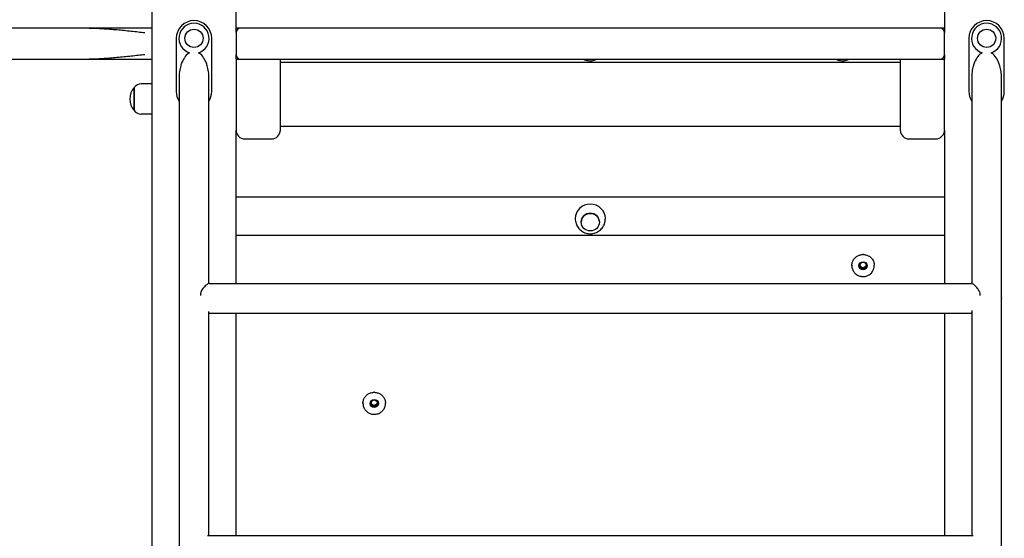
# Model space of a CAD drawing. Units: millimetres. Extents: x 1429 to 22882, y 949 to 22931.
# Drawn here: x 15616 to 16728, y 15153 to 15739 of the extents above; entities that cross this region are included whole.
import ezdxf

# ---------------------------------------------------------------- set-up
doc = ezdxf.new("R2010")
doc.units = ezdxf.units.MM
doc.layers.add('Widoczne (ISO)', color=255, linetype='Continuous')

msp = doc.modelspace()

# ---------------------------------------------------------------- linework, layer by layer
at = {"layer": 'Widoczne (ISO)'}
for p, q in [((15765.765, 17129.998), (15765.765, 14343.998)), ((15860.765, 15723.998), (15860.765, 17128.998)), ((16660.765, 17128.998), (16660.765, 15723.998)), ((15694.717, 15728.998), (15568.705, 15728.998)), ((15765.765, 15728.998), (15694.717, 15728.998)), ((15865.765, 15728.998), (15860.765, 15728.998)), ((15860.765, 15723.998), (15860.765, 15698.998)), ((16655.765, 15728.998), (15865.765, 15728.998)), ((16660.765, 15728.998), (16655.765, 15728.998)), ((16660.765, 15698.998), (16660.765, 15723.998)), ((15793.265, 15717.498), (15793.265, 15657.498)), ((15833.265, 15657.498), (15833.265, 15717.498)), ((16688.265, 15717.498), (16688.265, 15657.498)), ((16728.265, 15657.498), (16728.265, 15717.498)), ((15860.765, 15693.998), (15860.765, 15698.998)), ((16660.765, 15698.998), (16660.765, 15693.998)), ((15498.97, 15693.998), (15694.717, 15693.998)), ((15694.717, 15693.998), (15765.765, 15693.998)), ((15860.765, 15693.998), (15860.765, 15613.998)), ((15860.765, 15693.998), (15870.765, 15693.998)), ((15870.765, 15693.998), (15900.765, 15693.998)), ((15900.765, 15693.998), (15909.425, 15693.998)), ((15909.425, 15693.998), (16612.105, 15693.998)), ((15910.765, 15613.998), (15910.765, 15693.998)), ((15910.765, 15690.619), (16610.765, 15690.619)), ((16610.765, 15693.998), (16610.765, 15613.998)), ((16612.105, 15693.998), (16620.765, 15693.998)), ((16620.765, 15693.998), (16650.765, 15693.998)), ((16650.765, 15693.998), (16660.765, 15693.998)), ((16660.765, 15613.998), (16660.765, 15693.998)), ((15765.765, 15665.998), (15753.765, 15665.998)), ((15796.415, 15672.884), (15796.415, 14228.998)), ((15830.115, 15440.774), (15830.115, 15672.884)), ((16691.415, 15672.884), (16691.415, 15440.772)), ((16725.115, 15424.44), (16725.115, 15672.884)), ((15745.765, 15661.998), (15745.765, 15635.998)), ((15745.765, 15635.998), (15745.765, 15661.998)), ((15765.765, 15631.998), (15753.765, 15631.998)), ((15860.765, 15440.848), (15860.765, 15613.998)), ((15910.765, 15618.413), (16610.765, 15618.413)), ((16660.765, 15613.998), (16660.765, 15440.848)), ((15870.765, 15603.998), (15900.765, 15603.998)), ((16620.765, 15603.998), (16650.765, 15603.998)), ((16660.765, 15538.033), (15860.765, 15538.033)), ((16250.515, 15510.235), (16250.515, 15509.976)), ((16271.015, 15510.235), (16271.015, 15509.976)), ((16660.765, 15495.119), (15860.765, 15495.119)), ((16568.765, 15473.476), (16568.365, 15473.476)), ((16569.165, 15473.476), (16568.765, 15473.476)), ((16556.065, 15461.595), (16556.065, 15461.208)), ((16556.065, 15460.872), (16556.065, 15461.208)), ((16556.065, 15460.872), (16556.065, 15460.822)), ((16564.765, 15462.174), (16564.765, 15461.925)), ((16572.765, 15462.174), (16572.765, 15461.925)), ((16581.465, 15461.208), (16581.465, 15461.595)), ((16581.465, 15460.872), (16581.465, 15461.208)), ((16581.465, 15460.822), (16581.465, 15460.872)), ((15830.665, 15440.848), (16690.865, 15440.848)), ((16725.115, 15139.465), (16725.115, 15423.555)), ((16691.415, 15410.429), (16691.415, 15155.848)), ((15830.115, 15155.848), (15830.115, 15409.264)), ((15830.665, 15407.148), (16690.865, 15407.148)), ((15860.765, 15155.848), (15860.765, 15407.148)), ((16660.765, 15407.148), (16660.765, 15155.848)), ((16016.765, 15317.962), (16016.365, 15317.962)), ((16017.165, 15317.962), (16016.765, 15317.962)), ((16004.065, 15306.081), (16004.065, 15305.694)), ((16004.065, 15305.358), (16004.065, 15305.694)), ((16004.065, 15305.358), (16004.065, 15305.308)), ((16012.765, 15306.66), (16012.765, 15306.411)), ((16020.765, 15306.66), (16020.765, 15306.411)), ((16029.465, 15305.694), (16029.465, 15306.081)), ((16029.465, 15305.358), (16029.465, 15305.694)), ((16029.465, 15305.308), (16029.465, 15305.358)), ((16692.315, 15155.848), (15829.214, 15155.848))]:
    msp.add_line(p, q, dxfattribs=at)
for centre in [(15813.265, 15717.498), (16708.265, 15717.498)]:
    msp.add_circle(centre, 10.25, dxfattribs=at)
for centre, radius, start, end in [((15813.265, 15717.498), 20, 0, 180), ((15813.265, 15717.498), 17, 287.093547, 252.906453), ((16708.265, 15717.498), 20, 0, 180), ((16708.265, 15717.498), 17, 287.093547, 252.906453), ((15865.765, 15723.998), 5, 90, 180), ((16655.765, 15723.998), 5, 0, 90), ((15865.765, 15698.998), 5, 180, 270), ((16655.765, 15698.998), 5, 270, 0), ((15753.765, 15655.998), 10, 90, 143.130102), ((15760.165, 15648.998), 19.4, 137.924978, 222.075022), ((15813.265, 15657.498), 20, 180, 212.594937), ((15813.265, 15657.498), 20, 327.405063, 0), ((16708.265, 15657.498), 20, 180, 212.594937), ((16708.265, 15657.498), 20, 327.405063, 0), ((15753.765, 15641.998), 10, 216.869898, 270), ((15870.765, 15613.998), 10, 180, 270), ((15900.765, 15613.998), 10, 270, 0), ((16620.765, 15613.998), 10, 180, 270), ((16650.765, 15613.998), 10, 270, 0)]:
    msp.add_arc(centre, radius, start, end, dxfattribs=at)
for centre, major_axis, ratio, start_param, end_param in [((15813.265, 15672.955), (0, 29.626), 0.56875966, 0.30107738, 0.94021366), ((15813.265, 15672.955), (0, 29.626), 0.56875966, 5.34297165, 5.98210793), ((16708.265, 15672.955), (0, 29.626), 0.56875966, 0.30107738, 0.94021366), ((16708.265, 15672.955), (0, 29.626), 0.56875966, 5.34297165, 5.98210793), ((16260.765, 15513.988), (17, 0), 0.96592583, 0, 3.14159265), ((16260.765, 15510.235), (10.25, 0), 0.96592583, 0, 3.14159265), ((16568.365, 15473.379), (0.1, 0), 0.96592583, 1.57079633, 1.96213533), ((16568.765, 15461.208), (12.7, 0), 0.96592583, 1.57079633, 1.6053026), ((16568.765, 15461.208), (12.7, 0), 0.96592583, 1.53629006, 1.57079633), ((16569.165, 15473.379), (0.1, 0), 0.96592583, 1.17945732, 1.57079633), ((16556.165, 15461.595), (-0.1, 0), 0.96592583, 5.89184631, 6.28318531), ((16568.765, 15461.208), (-12.7, 0), 0.96592583, 6.24867904, 6.28318531), ((16556.165, 15460.822), (-0.1, 0), 0.96592583, 0, 0.05029884), ((16568.765, 15461.925), (-4, 0), 0.96592583, 6.21009376, 9.49786951), ((16581.365, 15461.595), (0.1, 0), 0.96592583, 0, 0.391339), ((16568.765, 15461.208), (12.7, 0), 0.96592583, 0, 0.03450627), ((16581.365, 15460.822), (0.1, 0), 0.96592583, 6.23288647, 6.28318531), ((16016.365, 15317.865), (0.1, 0), 0.96592583, 1.57079633, 1.96213533), ((16016.765, 15305.694), (12.7, 0), 0.96592583, 1.57079633, 1.6053026), ((16016.765, 15305.694), (12.7, 0), 0.96592583, 1.53629006, 1.57079633), ((16017.165, 15317.865), (0.1, 0), 0.96592583, 1.17945732, 1.57079633), ((16004.165, 15306.081), (-0.1, 0), 0.96592583, 5.89184631, 6.28318531), ((16016.765, 15305.694), (-12.7, 0), 0.96592583, 6.24867904, 6.28318531), ((16004.165, 15305.308), (-0.1, 0), 0.96592583, 0, 0.05029884), ((16016.765, 15306.411), (-4, 0), 0.96592583, 6.21009376, 9.49786951), ((16029.365, 15306.081), (0.1, 0), 0.96592583, 0, 0.391339), ((16016.765, 15305.694), (12.7, 0), 0.96592583, 0, 0.03450627), ((16029.365, 15305.308), (0.1, 0), 0.96592583, 6.23288647, 6.28318531)]:
    msp.add_ellipse(centre, major_axis=major_axis, ratio=ratio, start_param=start_param, end_param=end_param, dxfattribs=at)
for centre, major_axis in [((16260.765, 15509.976), (-10.25, 0)), ((16568.765, 15460.846), (4.688, 0)), ((16568.765, 15460.976), (4.188, 0)), ((16568.765, 15461.726), (-3.233, 0)), ((16016.765, 15305.332), (4.688, 0)), ((16016.765, 15305.461), (4.188, 0)), ((16016.765, 15306.212), (-3.233, 0))]:
    msp.add_ellipse(centre, major_axis=major_axis, ratio=0.96592583, dxfattribs=at)
for points, knots in [([(15694.717, 15728.998), (15699.628, 15728.998), (15704.786, 15728.815), (15715.356, 15728.212), (15720.768, 15727.79), (15731.604, 15726.816), (15737.027, 15726.264), (15747.636, 15725.131), (15752.822, 15724.55), (15757.765, 15723.998)], [11.2087599, 11.2087599, 11.2087599, 11.2087599, 12.70070769, 12.70070769, 14.19265548, 14.19265548, 15.68460328, 15.68460328, 17.17655107, 17.17655107, 17.17655107, 17.17655107]), ([(15757.765, 15698.998), (15752.822, 15698.445), (15747.636, 15697.864), (15737.027, 15696.731), (15731.604, 15696.179), (15720.768, 15695.205), (15715.356, 15694.783), (15704.786, 15694.18), (15699.628, 15693.998), (15694.717, 15693.998)], [0, 0, 0, 0, 1.49194779, 1.49194779, 2.98389558, 2.98389558, 4.47584337, 4.47584337, 5.96779117, 5.96779117, 5.96779117, 5.96779117]), ([(15799.655, 15690.423), (15799.114, 15689.119), (15798.661, 15687.798), (15797.685, 15684.472), (15797.19, 15682.143), (15796.556, 15677.434), (15796.415, 15675.054), (15796.415, 15672.884)], [1.81930147, 1.81930147, 1.81930147, 1.81930147, 2.20813119, 2.20813119, 2.85912899, 2.85912899, 3.51012678, 3.51012678, 3.51012678, 3.51012678]), ([(15830.115, 15672.884), (15830.115, 15675.054), (15829.974, 15677.434), (15829.34, 15682.143), (15828.845, 15684.472), (15827.869, 15687.798), (15827.416, 15689.119), (15826.874, 15690.423)], [10.5863687, 10.5863687, 10.5863687, 10.5863687, 11.23736649, 11.23736649, 11.88836428, 11.88836428, 12.277194, 12.277194, 12.277194, 12.277194]), ([(16253.107, 15693.998), (16253.952, 15693.569), (16254.826, 15693.215), (16257.441, 15692.398), (16259.233, 15692.141), (16262.824, 15692.195), (16264.623, 15692.511), (16267.053, 15693.36), (16267.747, 15693.655), (16268.422, 15693.998)], [6.839291768, 6.839291768, 6.839291768, 6.839291768, 7.011015873, 7.011015873, 7.342674446, 7.342674446, 7.677019812, 7.677019812, 7.814372206, 7.814372206, 7.814372206, 7.814372206]), ([(16538.107, 15693.998), (16538.952, 15693.569), (16539.826, 15693.215), (16542.441, 15692.398), (16544.233, 15692.141), (16547.824, 15692.195), (16549.623, 15692.511), (16552.053, 15693.36), (16552.747, 15693.655), (16553.422, 15693.998)], [6.839291768, 6.839291768, 6.839291768, 6.839291768, 7.011015873, 7.011015873, 7.342674446, 7.342674446, 7.677019812, 7.677019812, 7.814372206, 7.814372206, 7.814372206, 7.814372206]), ([(16694.655, 15690.423), (16694.114, 15689.119), (16693.661, 15687.798), (16692.685, 15684.472), (16692.19, 15682.143), (16691.556, 15677.434), (16691.415, 15675.054), (16691.415, 15672.884)], [1.81930147, 1.81930147, 1.81930147, 1.81930147, 2.20813119, 2.20813119, 2.85912899, 2.85912899, 3.51012678, 3.51012678, 3.51012678, 3.51012678]), ([(16725.115, 15672.884), (16725.115, 15675.054), (16724.974, 15677.434), (16724.34, 15682.143), (16723.845, 15684.472), (16722.869, 15687.798), (16722.416, 15689.119), (16721.874, 15690.423)], [10.5863687, 10.5863687, 10.5863687, 10.5863687, 11.23736649, 11.23736649, 11.88836428, 11.88836428, 12.277194, 12.277194, 12.277194, 12.277194]), ([(16243.765, 15513.988), (16243.765, 15512.16), (16244.061, 15510.333), (16245.204, 15506.877), (16246.053, 15505.251), (16248.2, 15502.349), (16249.504, 15501.079), (16252.431, 15499.002), (16254.058, 15498.205), (16257.482, 15497.145), (16259.28, 15496.891), (16262.879, 15496.957), (16264.68, 15497.28), (16268.103, 15498.487), (16269.727, 15499.368), (16272.616, 15501.618), (16273.887, 15502.979), (16275.923, 15506.049), (16276.696, 15507.749), (16277.566, 15510.984), (16277.765, 15512.486), (16277.765, 15513.988)], [6.28318531, 6.28318531, 6.28318531, 6.28318531, 6.59240659, 6.59240659, 6.90366593, 6.90366593, 7.22031838, 7.22031838, 7.54379162, 7.54379162, 7.87288303, 7.87288303, 8.20399485, 8.20399485, 8.53255427, 8.53255427, 8.85507828, 8.85507828, 9.17069626, 9.17069626, 9.42477796, 9.42477796, 9.42477796, 9.42477796]), ([(16556.072, 15461.605), (16556.116, 15462.833), (16556.352, 15464.054), (16557.188, 15466.374), (16557.787, 15467.473), (16559.295, 15469.451), (16560.204, 15470.329), (16562.249, 15471.787), (16563.386, 15472.366), (16565.786, 15473.174), (16567.049, 15473.403), (16568.319, 15473.446)], [0.03442702, 0.03442702, 0.03442702, 0.03442702, 0.33467986, 0.33467986, 0.6349327, 0.6349327, 0.93518554, 0.93518554, 1.23543838, 1.23543838, 1.53569122, 1.53569122, 1.53569122, 1.53569122]), ([(16568.328, 15473.443), (16568.328, 15473.443), (16568.327, 15473.444), (16568.326, 15473.445), (16568.324, 15473.446), (16568.321, 15473.446), (16568.32, 15473.446), (16568.319, 15473.446)], [0.03983187513, 0.03983187513, 0.03983187513, 0.03983187513, 0.04086405934, 0.04086405934, 0.04240998956, 0.04240998956, 0.04270498183, 0.04270498183, 0.04270498183, 0.04270498183]), ([(16568.328, 15473.443), (16568.328, 15473.444), (16568.328, 15473.445), (16568.327, 15473.45), (16568.327, 15473.454), (16568.327, 15473.461), (16568.327, 15473.463), (16568.327, 15473.466), (16568.327, 15473.467), (16568.327, 15473.468), (16568.327, 15473.468), (16568.327, 15473.468)], [0.10886454087, 0.10886454087, 0.10886454087, 0.10886454087, 0.10958232045, 0.10958232045, 0.1128065627, 0.1128065627, 0.1142009898, 0.1142009898, 0.11508958984, 0.11508958984, 0.11522938582, 0.11522938582, 0.11522938582, 0.11522938582]), ([(16569.203, 15473.468), (16569.203, 15473.467), (16569.203, 15473.466), (16569.203, 15473.463), (16569.203, 15473.462), (16569.203, 15473.456), (16569.203, 15473.452), (16569.202, 15473.446), (16569.202, 15473.444), (16569.202, 15473.443)], [0.03366861312, 0.03366861312, 0.03366861312, 0.03366861312, 0.03471300793, 0.03471300793, 0.03639924582, 0.03639924582, 0.04050022596, 0.04050022596, 0.04248257286, 0.04248257286, 0.04248257286, 0.04248257286]), ([(16569.21, 15473.446), (16569.209, 15473.446), (16569.208, 15473.446), (16569.205, 15473.445), (16569.203, 15473.445), (16569.202, 15473.444), (16569.202, 15473.443), (16569.202, 15473.443)], [0.03683028883, 0.03683028883, 0.03683028883, 0.03683028883, 0.03731957451, 0.03731957451, 0.03873246631, 0.03873246631, 0.03962638704, 0.03962638704, 0.03962638704, 0.03962638704]), ([(16569.21, 15473.446), (16570.48, 15473.403), (16571.743, 15473.174), (16574.144, 15472.366), (16575.28, 15471.787), (16577.326, 15470.329), (16578.235, 15469.451), (16579.743, 15467.473), (16580.342, 15466.374), (16581.178, 15464.054), (16581.414, 15462.833), (16581.457, 15461.605)], [1.60590143, 1.60590143, 1.60590143, 1.60590143, 1.90615427, 1.90615427, 2.20640711, 2.20640711, 2.50665995, 2.50665995, 2.80691279, 2.80691279, 3.10716564, 3.10716564, 3.10716564, 3.10716564]), ([(16556.065, 15460.872), (16556.065, 15459.563), (16556.283, 15458.255), (16557.135, 15455.771), (16557.768, 15454.595), (16559.386, 15452.496), (16560.369, 15451.572), (16562.588, 15450.071), (16563.823, 15449.493), (16566.419, 15448.742), (16567.779, 15448.568), (16570.488, 15448.645), (16571.836, 15448.894), (16574.382, 15449.789), (16575.581, 15450.436), (16577.706, 15452.06), (16578.633, 15453.038), (16580.121, 15455.225), (16580.683, 15456.435), (16581.319, 15458.733), (16581.465, 15459.802), (16581.465, 15460.872)], [0, 0, 0, 0, 0.31981991, 0.31981991, 0.63968029, 0.63968029, 0.95963873, 0.95963873, 1.27970369, 1.27970369, 1.59984309, 1.59984309, 1.92000544, 1.92000544, 2.24013483, 2.24013483, 2.5601819, 2.5601819, 2.88012037, 2.88012037, 3.14159265, 3.14159265, 3.14159265, 3.14159265]), ([(16556.072, 15461.632), (16556.072, 15461.631), (16556.072, 15461.629), (16556.072, 15461.626), (16556.072, 15461.625), (16556.072, 15461.619), (16556.072, 15461.615), (16556.072, 15461.609), (16556.072, 15461.607), (16556.072, 15461.605)], [0.03366861311, 0.03366861311, 0.03366861311, 0.03366861311, 0.03471300792, 0.03471300792, 0.03639924581, 0.03639924581, 0.04050022595, 0.04050022595, 0.04248257285, 0.04248257285, 0.04248257285, 0.04248257285]), ([(16581.457, 15461.605), (16581.457, 15461.609), (16581.457, 15461.613), (16581.457, 15461.619), (16581.457, 15461.622), (16581.457, 15461.626), (16581.457, 15461.627), (16581.457, 15461.63), (16581.457, 15461.631), (16581.457, 15461.632)], [0.0194674978, 0.0194674978, 0.0194674978, 0.0194674978, 0.02372693967, 0.02372693967, 0.02654791295, 0.02654791295, 0.02834699759, 0.02834699759, 0.02934403669, 0.02934403669, 0.02934403669, 0.02934403669]), ([(15830.665, 15440.848), (15830.293, 15440.848), (15829.991, 15440.751), (15829.251, 15440.447), (15828.811, 15440.19), (15827.875, 15439.552), (15827.386, 15439.175), (15826.329, 15438.277), (15825.759, 15437.747), (15824.565, 15436.527), (15823.94, 15435.829), (15822.781, 15434.338), (15822.242, 15433.559), (15821.443, 15432.085), (15821.148, 15431.438), (15820.764, 15430.254), (15820.64, 15429.745), (15820.5, 15428.779), (15820.47, 15428.33), (15820.478, 15427.656), (15820.489, 15427.434), (15820.508, 15427.212)], [5.81810644, 5.81810644, 5.81810644, 5.81810644, 6.04374921, 6.04374921, 6.35745616, 6.35745616, 6.65959436, 6.65959436, 6.98240788, 6.98240788, 7.3260093, 7.3260093, 7.63934322, 7.63934322, 7.85472159, 7.85472159, 8.00404231, 8.00404231, 8.12787954, 8.12787954, 8.18864737, 8.18864737, 8.18864737, 8.18864737]), ([(16701.022, 15427.212), (16701.027, 15427.276), (16701.032, 15427.34), (16701.065, 15427.847), (16701.061, 15428.29), (16700.948, 15429.59), (16700.74, 15430.416), (16700.267, 15431.679), (16700.044, 15432.157), (16699.485, 15433.203), (16699.136, 15433.754), (16698.286, 15434.962), (16697.776, 15435.592), (16696.654, 15436.864), (16696.041, 15437.484), (16694.861, 15438.581), (16694.292, 15439.059), (16693.266, 15439.832), (16692.805, 15440.138), (16692.124, 15440.507), (16691.885, 15440.618), (16691.4, 15440.786), (16691.154, 15440.848), (16690.865, 15440.848)], [13.4608202, 13.4608202, 13.4608202, 13.4608202, 13.47841316, 13.47841316, 13.59947445, 13.59947445, 13.84001188, 13.84001188, 14.00088236, 14.00088236, 14.21301796, 14.21301796, 14.49732993, 14.49732993, 14.83627551, 14.83627551, 15.17168462, 15.17168462, 15.47972223, 15.47972223, 15.65546116, 15.65546116, 15.83120008, 15.83120008, 15.83120008, 15.83120008]), ([(16725.115, 15423.555), (16725.115, 15423.556), (16725.115, 15423.557), (16725.115, 15423.558), (16725.115, 15423.559), (16725.115, 15423.562), (16725.115, 15423.564), (16725.115, 15423.576), (16725.115, 15423.588), (16725.114, 15423.634), (16725.114, 15423.676), (16725.112, 15423.77), (16725.112, 15423.823), (16725.11, 15423.942), (16725.109, 15424.008), (16725.108, 15424.137), (16725.107, 15424.2), (16725.108, 15424.309), (16725.108, 15424.355), (16725.109, 15424.428), (16725.11, 15424.455), (16725.112, 15424.489), (16725.113, 15424.497), (16725.114, 15424.498), (16725.114, 15424.493), (16725.115, 15424.475), (16725.115, 15424.466), (16725.115, 15424.451), (16725.115, 15424.449), (16725.115, 15424.445), (16725.115, 15424.443), (16725.115, 15424.441), (16725.115, 15424.441), (16725.115, 15424.44)], [-0.157453222, -0.157453222, -0.157453222, -0.157453222, -0.157048592, -0.157048592, -0.156371774, -0.156371774, -0.155254704, -0.155254704, -0.149138419, -0.149138419, -0.132256056, -0.132256056, -0.115127932, -0.115127932, -0.095564881, -0.095564881, -0.07575551, -0.07575551, -0.057337145, -0.057337145, -0.040258625, -0.040258625, -0.024840021, -0.024840021, -0.011948211, -0.011948211, -0.003310694, -0.003310694, -0.001319012, -0.001319012, -0.000540458, -0.000540458, 0, 0, 0, 0]), ([(16725.115, 15424.44), (16725.115, 15424.439), (16725.115, 15424.438), (16725.115, 15424.437), (16725.115, 15424.436), (16725.115, 15424.433), (16725.115, 15424.431), (16725.115, 15424.42), (16725.115, 15424.41), (16725.114, 15424.365), (16725.114, 15424.324), (16725.112, 15424.229), (16725.112, 15424.178), (16725.11, 15424.082), (16725.11, 15424.04), (16725.109, 15423.998)], [-0.3148876231, -0.3148876231, -0.3148876231, -0.3148876231, -0.3144989886, -0.3144989886, -0.3138361379, -0.3138361379, -0.3127655816, -0.3127655816, -0.3073498513, -0.3073498513, -0.290115772, -0.290115772, -0.273269201, -0.273269201, -0.2605071817, -0.2605071817, -0.2605071817, -0.2605071817]), ([(16004.072, 15306.091), (16004.116, 15307.319), (16004.352, 15308.54), (16005.188, 15310.86), (16005.787, 15311.959), (16007.295, 15313.937), (16008.204, 15314.815), (16010.249, 15316.273), (16011.386, 15316.852), (16013.786, 15317.66), (16015.049, 15317.889), (16016.319, 15317.932)], [0.03442702, 0.03442702, 0.03442702, 0.03442702, 0.33467986, 0.33467986, 0.6349327, 0.6349327, 0.93518554, 0.93518554, 1.23543838, 1.23543838, 1.53569122, 1.53569122, 1.53569122, 1.53569122]), ([(16016.328, 15317.929), (16016.328, 15317.929), (16016.327, 15317.93), (16016.326, 15317.931), (16016.324, 15317.932), (16016.321, 15317.932), (16016.32, 15317.932), (16016.319, 15317.932)], [0.03983187513, 0.03983187513, 0.03983187513, 0.03983187513, 0.04086405934, 0.04086405934, 0.04240998956, 0.04240998956, 0.04270498183, 0.04270498183, 0.04270498183, 0.04270498183]), ([(16016.328, 15317.929), (16016.328, 15317.93), (16016.328, 15317.93), (16016.327, 15317.936), (16016.327, 15317.94), (16016.327, 15317.947), (16016.327, 15317.949), (16016.327, 15317.952), (16016.327, 15317.953), (16016.327, 15317.954), (16016.327, 15317.954), (16016.327, 15317.954)], [0.10886454087, 0.10886454087, 0.10886454087, 0.10886454087, 0.10958232045, 0.10958232045, 0.1128065627, 0.1128065627, 0.1142009898, 0.1142009898, 0.11508958984, 0.11508958984, 0.11522938582, 0.11522938582, 0.11522938582, 0.11522938582]), ([(16017.203, 15317.954), (16017.203, 15317.953), (16017.203, 15317.952), (16017.203, 15317.949), (16017.203, 15317.947), (16017.203, 15317.942), (16017.203, 15317.938), (16017.202, 15317.932), (16017.202, 15317.93), (16017.202, 15317.929)], [0.03366861312, 0.03366861312, 0.03366861312, 0.03366861312, 0.03471300793, 0.03471300793, 0.03639924582, 0.03639924582, 0.04050022596, 0.04050022596, 0.04248257286, 0.04248257286, 0.04248257286, 0.04248257286]), ([(16017.21, 15317.932), (16017.209, 15317.932), (16017.208, 15317.932), (16017.205, 15317.931), (16017.203, 15317.931), (16017.202, 15317.93), (16017.202, 15317.929), (16017.202, 15317.929)], [0.03683028883, 0.03683028883, 0.03683028883, 0.03683028883, 0.03731957451, 0.03731957451, 0.03873246631, 0.03873246631, 0.03962638704, 0.03962638704, 0.03962638704, 0.03962638704]), ([(16017.21, 15317.932), (16018.48, 15317.889), (16019.743, 15317.66), (16022.144, 15316.852), (16023.28, 15316.273), (16025.326, 15314.815), (16026.235, 15313.937), (16027.743, 15311.959), (16028.342, 15310.86), (16029.178, 15308.54), (16029.414, 15307.319), (16029.457, 15306.091)], [1.60590143, 1.60590143, 1.60590143, 1.60590143, 1.90615427, 1.90615427, 2.20640711, 2.20640711, 2.50665995, 2.50665995, 2.80691279, 2.80691279, 3.10716564, 3.10716564, 3.10716564, 3.10716564]), ([(16004.065, 15305.358), (16004.065, 15304.049), (16004.283, 15302.741), (16005.135, 15300.257), (16005.768, 15299.081), (16007.386, 15296.982), (16008.369, 15296.058), (16010.588, 15294.557), (16011.823, 15293.979), (16014.419, 15293.228), (16015.779, 15293.054), (16018.488, 15293.13), (16019.836, 15293.38), (16022.382, 15294.275), (16023.581, 15294.922), (16025.706, 15296.546), (16026.633, 15297.524), (16028.121, 15299.711), (16028.683, 15300.921), (16029.319, 15303.218), (16029.465, 15304.288), (16029.465, 15305.358)], [0, 0, 0, 0, 0.31981991, 0.31981991, 0.63968029, 0.63968029, 0.95963873, 0.95963873, 1.27970369, 1.27970369, 1.59984309, 1.59984309, 1.92000544, 1.92000544, 2.24013483, 2.24013483, 2.5601819, 2.5601819, 2.88012037, 2.88012037, 3.14159265, 3.14159265, 3.14159265, 3.14159265]), ([(16004.072, 15306.118), (16004.072, 15306.116), (16004.072, 15306.115), (16004.072, 15306.112), (16004.072, 15306.111), (16004.072, 15306.105), (16004.072, 15306.101), (16004.072, 15306.095), (16004.072, 15306.093), (16004.072, 15306.091)], [0.03366861311, 0.03366861311, 0.03366861311, 0.03366861311, 0.03471300792, 0.03471300792, 0.03639924581, 0.03639924581, 0.04050022595, 0.04050022595, 0.04248257285, 0.04248257285, 0.04248257285, 0.04248257285]), ([(16029.457, 15306.091), (16029.457, 15306.095), (16029.457, 15306.099), (16029.457, 15306.105), (16029.457, 15306.108), (16029.457, 15306.112), (16029.457, 15306.113), (16029.457, 15306.116), (16029.457, 15306.117), (16029.457, 15306.118)], [0.0194674978, 0.0194674978, 0.0194674978, 0.0194674978, 0.02372693967, 0.02372693967, 0.02654791295, 0.02654791295, 0.02834699759, 0.02834699759, 0.02934403669, 0.02934403669, 0.02934403669, 0.02934403669])]:
    msp.add_open_spline(points, degree=3, knots=knots, dxfattribs=at)
for points in [[(15830.665, 15407.148), (15830.466, 15407.148), (15830.286, 15407.175), (15830.115, 15407.221)], [(16691.415, 15407.223), (16691.243, 15407.177), (16691.064, 15407.148), (16690.865, 15407.148)], [(15829.214, 15155.848), (15829.002, 15155.848), (15828.789, 15155.831), (15828.574, 15155.8)], [(16692.955, 15155.8), (16692.741, 15155.831), (16692.528, 15155.848), (16692.315, 15155.848)]]:
    msp.add_open_spline(points, degree=3, dxfattribs=at)

doc.saveas('drawing.dxf')
